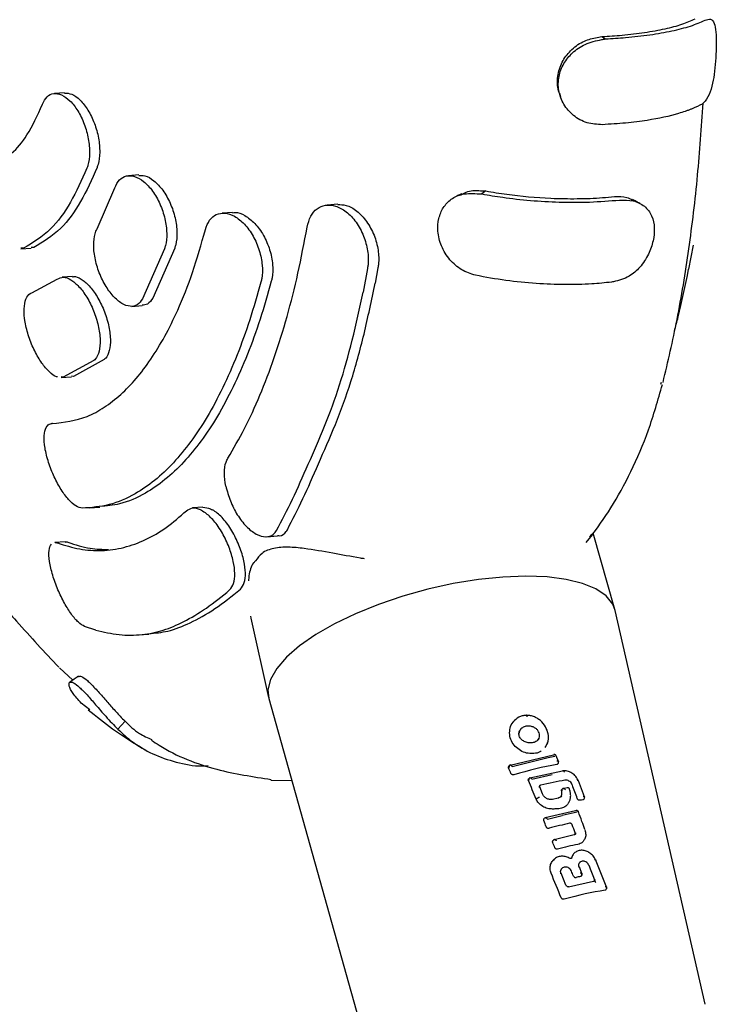
# Model space of a CAD drawing. Units: millimetres. Extents: x 4394 to 16803, y 10021 to 24074.
# Drawn here: x 11276 to 11340, y 20385 to 20476 of the extents above; entities that cross this region are included whole.
import ezdxf

# ---------------------------------------------------------------- set-up
doc = ezdxf.new("R2010")
doc.units = ezdxf.units.MM
doc.header["$LTSCALE"] = 100

msp = doc.modelspace()

# ---------------------------------------------------------------- linework, layer by layer
at = {"color": 7, "linetype": 'Continuous', "lineweight": 25}
for p, q in [((11329.465, 20474.265), (11329.803, 20474.045)), ((11279.867, 20469.074), (11278.935, 20469.008)), ((11286.704, 20461.495), (11285.76, 20461.428)), ((11282.866, 20456.528), (11284.5, 20460.302)), ((11318.74, 20460.018), (11318.387, 20459.738)), ((11305.075, 20458.785), (11304.11, 20458.716)), ((11295.359, 20458.035), (11294.404, 20457.967)), ((11277.026, 20454.796), (11276.766, 20454.789)), ((11337.874, 20454.999), (11337.464, 20452.788)), ((11276.088, 20454.73), (11275.828, 20454.723)), ((11275.831, 20454.669), (11276.769, 20454.735)), ((11289.085, 20454.68), (11287.065, 20450.067)), ((11290.034, 20454.748), (11288.014, 20450.134)), ((11280.596, 20452.118), (11279.654, 20452.051)), ((11307.826, 20452.861), (11307.412, 20450.685)), ((11308.793, 20452.93), (11308.527, 20451.502)), ((11276.841, 20450.609), (11279.19, 20451.876)), ((11286.086, 20449.367), (11287.034, 20449.434)), ((11282.572, 20444.38), (11279.725, 20442.834)), ((11283.521, 20444.448), (11280.674, 20442.902)), ((11279.725, 20442.834), (11279.546, 20442.847)), ((11279.548, 20442.802), (11280.497, 20442.869)), ((11280.674, 20442.902), (11280.495, 20442.915)), ((11334.914, 20442.187), (11334.962, 20442.377)), ((11278.737, 20438.558), (11278.676, 20438.554)), ((11282.173, 20430.759), (11283.132, 20430.827)), ((11292.637, 20430.825), (11291.677, 20430.756)), ((11330.666, 20421.4), (11328.667, 20428.433)), ((11279.915, 20427.644), (11278.952, 20427.576)), ((11298.536, 20428.103), (11299.52, 20428.173)), ((11328.022, 20427.57), (11328.583, 20428.28)), ((11328.514, 20428.33), (11328.331, 20428.063)), ((11338.98, 20384.977), (11330.695, 20421.284)), ((11297.028, 20420.787), (11297.051, 20420.587)), ((11297.051, 20420.585), (11298.69, 20413.278)), ((11282.754, 20419.477), (11281.717, 20419.818)), ((11286.69, 20419.05), (11287.643, 20419.118)), ((11279.401, 20416), (11280.639, 20414.876)), ((11298.719, 20413.162), (11308.764, 20377.302)), ((11282.19, 20412.135), (11281.394, 20412.758)), ((11285.448, 20411.076), (11284.791, 20410.329)), ((11324.226, 20408.655), (11324.284, 20408.736)), ((11320.997, 20407.021), (11324.992, 20407.975)), ((11321.164, 20406.908), (11324.488, 20407.721)), ((11324.488, 20407.721), (11325.13, 20407.846)), ((11325.451, 20407.372), (11325.248, 20407.881)), ((11320.915, 20406.976), (11320.883, 20406.941)), ((11320.915, 20406.976), (11320.93, 20406.99)), ((11320.953, 20407.007), (11320.917, 20406.978)), ((11321.028, 20407.04), (11320.968, 20407.018)), ((11325.403, 20407.148), (11325.425, 20407.181)), ((11322.738, 20405.8), (11322.711, 20405.77)), ((11322.738, 20405.8), (11322.757, 20405.818)), ((11322.819, 20405.845), (11325.823, 20406.492)), ((11323.007, 20405.733), (11324.868, 20406.156)), ((11298.903, 20405.638), (11300.835, 20405.608)), ((11323.972, 20404.379), (11323.73, 20405.012)), ((11325.791, 20404.809), (11325.775, 20404.79)), ((11326.292, 20404.94), (11325.935, 20404.876)), ((11327.853, 20404.095), (11327.308, 20405.587)), ((11323.392, 20403.879), (11323.424, 20403.917)), ((11325.427, 20403.979), (11324.894, 20403.867)), ((11325.681, 20404.127), (11325.701, 20404.15)), ((11325.759, 20404.581), (11325.744, 20404.647)), ((11327.794, 20403.872), (11327.822, 20403.912)), ((11327.831, 20403.928), (11327.822, 20403.913)), ((11324.154, 20402.114), (11324.129, 20402.086)), ((11324.163, 20402.122), (11324.156, 20402.116)), ((11327.036, 20402.814), (11324.231, 20402.158)), ((11324.429, 20402.048), (11325.783, 20402.386)), ((11327.192, 20402.687), (11325.783, 20402.386)), ((11326.915, 20400.584), (11325.051, 20400.14)), ((11326.987, 20400.623), (11326.954, 20400.607)), ((11324.974, 20400.096), (11324.95, 20400.069)), ((11327.788, 20400.059), (11327.835, 20400.126)), ((11324.994, 20398.281), (11324.906, 20398.18)), ((11326.639, 20398.41), (11326.646, 20398.426)), ((11327.624, 20397.027), (11327.383, 20397.629)), ((11328.915, 20398.207), (11329.88, 20395.729)), ((11326.148, 20395.939), (11325.696, 20397.038)), ((11327.578, 20396.806), (11327.599, 20396.836)), ((11328.702, 20396.292), (11326.391, 20395.775)), ((11328.769, 20396.325), (11328.745, 20396.315)), ((11329.84, 20395.53), (11329.868, 20395.57)), ((11329.877, 20395.586), (11329.868, 20395.571))]:
    msp.add_line(p, q, dxfattribs=at)
at = {"color": 7, "linetype": 'Continuous', "lineweight": 25, "flags": 128}
for points in [[(11320.308, 20424.383), (11318.058, 20424.152), (11315.735, 20423.774), (11313.391, 20423.257), (11311.074, 20422.613), (11308.835, 20421.855), (11306.72, 20421), (11304.775, 20420.065), (11303.042, 20419.071), (11301.557, 20418.039), (11300.352, 20416.99), (11299.452, 20415.948), (11298.878, 20414.934), (11298.64, 20413.969), (11298.719, 20413.162)], [(11330.695, 20421.284), (11330.462, 20421.893), (11329.85, 20422.645), (11328.916, 20423.284), (11327.678, 20423.794), (11326.164, 20424.166), (11324.405, 20424.39), (11322.439, 20424.463), (11320.308, 20424.383)], [(11322.559, 20411.493), (11322.55, 20411.535), (11322.537, 20411.572), (11322.523, 20411.602), (11322.508, 20411.624), (11322.491, 20411.637), (11322.475, 20411.641), (11322.459, 20411.635), (11322.444, 20411.62)], [(11324.999, 20407.982), (11325.034, 20407.985), (11325.065, 20407.983)], [(11326.011, 20406.371), (11325.993, 20406.413), (11325.971, 20406.45), (11325.947, 20406.479), (11325.922, 20406.5), (11325.895, 20406.512), (11325.869, 20406.515), (11325.845, 20406.508), (11325.823, 20406.492)], [(11325.796, 20404.814), (11325.818, 20404.832), (11325.832, 20404.841)], [(11327.308, 20405.587), (11327.306, 20405.592), (11327.295, 20405.601), (11327.278, 20405.607), (11327.255, 20405.61), (11327.226, 20405.61), (11327.192, 20405.606)], [(11327.847, 20403.967), (11327.839, 20403.942), (11327.838, 20403.941)], [(11324.156, 20402.116), (11324.172, 20402.131), (11324.177, 20402.134)], [(11324.18, 20402.138), (11324.18, 20402.138), (11324.186, 20402.143)], [(11327.051, 20402.826), (11327.087, 20402.831), (11327.113, 20402.829)], [(11324.974, 20400.096), (11324.991, 20400.111), (11324.993, 20400.113)], [(11324.998, 20400.118), (11324.998, 20400.118), (11325.001, 20400.12)], [(11328.915, 20398.207), (11328.926, 20398.223), (11328.93, 20398.237), (11328.927, 20398.249), (11328.917, 20398.257), (11328.899, 20398.262), (11328.876, 20398.264), (11328.847, 20398.263), (11328.813, 20398.258)], [(11328.902, 20396.173), (11328.883, 20396.215), (11328.86, 20396.251), (11328.834, 20396.281), (11328.807, 20396.302), (11328.779, 20396.314), (11328.751, 20396.316), (11328.725, 20396.309), (11328.702, 20396.292)], [(11329.895, 20395.63), (11329.887, 20395.603), (11329.885, 20395.6)]]:
    msp.add_lwpolyline(points, dxfattribs=at)
at = {"color": 7, "linetype": 'Continuous', "lineweight": 25}
for centre, radius, start, end in [((11321.064, 20406.867), 0.177, 107.92278, 199.64462), ((11325.304, 20407.268), 0.149, 280.99959, 330.94544), ((11322.873, 20405.694), 0.168, 105.14787, 202.29376), ((11325.911, 20404.707), 0.157, 139.54408, 195.65838)]:
    msp.add_arc(centre, radius, start, end, dxfattribs=at)
for centre, major_axis, ratio, start_param, end_param in [((11319.737, 20389.07), (-37.356, 91.367), 0.079332, 4.86897, 4.874714), ((11319.218, 20399.653), (15.015, 6.026), 0.335374, 1.023104, 1.297151), ((11317.771, 20396.706), (-37.811, 92.479), 0.079332, 4.757571, 4.776164), ((11319.599, 20398.151), (14.98, 6.012), 0.335374, 0.995803, 1.154052), ((11308.893, 20429.455), (-44.746, 116.688), 0.065572, 4.466875, 4.477863), ((11320.152, 20395.74), (15.603, 3.371), 0.411889, 1.144242, 1.173111), ((11320.099, 20396.184), (14.934, 5.993), 0.335374, 0.907797, 0.929513), ((11316.518, 20399.834), (-42.973, 112.338), 0.065065, 4.700762, 4.706019), ((11320.588, 20394.292), (14.792, 6.342), 0.322797, 1.027494, 1.162582), ((11311.639, 20418.737), (-44.246, 115.665), 0.065065, 4.531621, 4.538065), ((11317.89, 20396.184), (-37.955, 93.086), 0.078727, 4.71483, 4.72014), ((11321.091, 20392.31), (14.745, 6.322), 0.322797, 1.006923, 1.141257), ((11313.833, 20412.005), (-38.722, 94.707), 0.079332, 4.515413, 4.529008), ((11319.965, 20388.183), (-37.303, 91.237), 0.079332, 4.75223, 4.777247), ((11316.909, 20400.054), (-38.01, 92.966), 0.079332, 4.644881, 4.649633), ((11321.81, 20389.476), (14.683, 6.279), 0.323306, 1.040255, 1.070155), ((11322.217, 20387.873), (14.645, 6.263), 0.323306, 0.898299, 1.177116)]:
    msp.add_ellipse(centre, major_axis=major_axis, ratio=ratio, start_param=start_param, end_param=end_param, dxfattribs=at)
for points, knots in [([(11329.465, 20474.265), (11330.092, 20474.305), (11331.481, 20474.394), (11333.465, 20474.631), (11335.33, 20474.97), (11336.932, 20475.391), (11337.686, 20475.726), (11338.068, 20475.895)], [0, 0, 0, 0, 0.167285, 0.370905, 0.580429, 0.787123, 1, 1, 1, 1]), ([(11329.803, 20474.045), (11330.424, 20474.085), (11331.86, 20474.175), (11333.946, 20474.416), (11335.972, 20474.774), (11337.733, 20475.227), (11338.563, 20475.592), (11338.985, 20475.778)], [0, 0, 0, 0, 0.155137, 0.358766, 0.568299, 0.780781, 1, 1, 1, 1]), ([(11338.985, 20475.778), (11339.167, 20475.838), (11339.531, 20475.958), (11339.853, 20475.555), (11340.006, 20474.746), (11340.031, 20473.611), (11339.984, 20472.332), (11339.873, 20471.059), (11339.69, 20469.88), (11339.376, 20468.776), (11339.005, 20468.312), (11338.747, 20468.077), (11338.707, 20468.04)], [0, 0, 0, 0, 0.113705, 0.227523, 0.339057, 0.443464, 0.546379, 0.642606, 0.735802, 0.844535, 0.975554, 1, 1, 1, 1]), ([(11325.65, 20468.83), (11325.583, 20468.973), (11325.327, 20469.522), (11325.334, 20470.621), (11325.719, 20471.913), (11326.54, 20473.023), (11327.627, 20473.836), (11328.678, 20474.121), (11329.266, 20474.229), (11329.465, 20474.265)], [0, 0, 0, 0, 0.061985, 0.238928, 0.414348, 0.583198, 0.760981, 0.919104, 1, 1, 1, 1]), ([(11329.498, 20466.134), (11329.022, 20466.158), (11328.072, 20466.206), (11326.811, 20466.913), (11325.892, 20467.968), (11325.415, 20469.247), (11325.422, 20470.58), (11325.891, 20471.798), (11326.733, 20472.832), (11327.943, 20473.673), (11329.054, 20473.912), (11329.683, 20474.024), (11329.803, 20474.045)], [0, 0, 0, 0, 0.1143264, 0.2279311, 0.3350264, 0.4414829, 0.5437319, 0.642363, 0.7396428, 0.8467951, 0.9707527, 1, 1, 1, 1]), ([(11277.815, 20468.014), (11277.949, 20468.272), (11278.216, 20468.786), (11278.858, 20469.07), (11279.596, 20468.945), (11280.378, 20468.386), (11281.114, 20467.444), (11281.713, 20466.212), (11282.095, 20464.838), (11282.212, 20463.503), (11282.098, 20462.608), (11281.956, 20462.209), (11281.923, 20462.114)], [0, 0, 0, 0, 0.103897, 0.207764, 0.312571, 0.419777, 0.529505, 0.640723, 0.75165, 0.860663, 0.967118, 1, 1, 1, 1]), ([(11279.867, 20469.057), (11280.085, 20469.044), (11280.547, 20469.017), (11281.313, 20468.446), (11282.048, 20467.513), (11282.649, 20466.279), (11283.033, 20464.905), (11283.15, 20463.569), (11283.036, 20462.675), (11282.895, 20462.275), (11282.861, 20462.181)], [0, 0, 0, 0, 0.121818, 0.258758, 0.39895, 0.541059, 0.682788, 0.822045, 0.958008, 1, 1, 1, 1]), ([(11325.602, 20468.811), (11325.611, 20468.787), (11325.628, 20468.74), (11325.644, 20468.693), (11325.653, 20468.669)], [0, 0, 0, 0, 0.499982, 1, 1, 1, 1]), ([(11273.439, 20462.476), (11273.961, 20462.773), (11275.02, 20463.375), (11276.534, 20465.178), (11277.363, 20467.013), (11277.815, 20468.014)], [0, 0, 0, 0, 0.3062377, 0.6213562, 1, 1, 1, 1]), ([(11338.707, 20468.04), (11338.425, 20467.892), (11338.073, 20467.708), (11337.552, 20467.503), (11337.325, 20467.42), (11336.995, 20467.306), (11335.943, 20466.974), (11334.148, 20466.579), (11331.686, 20466.268), (11330.227, 20466.179), (11329.498, 20466.134)], [0, 0, 0, 0, 0.154141, 0.192602, 0.231064, 0.250293, 0.327246, 0.637464, 0.818731, 1, 1, 1, 1]), ([(11335.104, 20442.345), (11335.554, 20444.256), (11336.478, 20448.187), (11337.527, 20454.616), (11338.338, 20461.293), (11338.65, 20465.892), (11338.802, 20468.128)], [0, 0, 0, 0, 0.243424, 0.500555, 0.757187, 1, 1, 1, 1]), ([(11281.923, 20462.114), (11281.436, 20461.02), (11280.449, 20458.8), (11278.495, 20456.179), (11276.937, 20455.241), (11276.088, 20454.73)], [0, 0, 0, 0, 0.306443, 0.621772, 1, 1, 1, 1]), ([(11282.861, 20462.181), (11282.375, 20461.087), (11281.387, 20458.867), (11279.433, 20456.246), (11277.876, 20455.308), (11277.026, 20454.796)], [0, 0, 0, 0, 0.306445, 0.621777, 1, 1, 1, 1]), ([(11284.5, 20460.302), (11284.63, 20460.573), (11284.891, 20461.117), (11285.552, 20461.467), (11286.332, 20461.419), (11287.182, 20460.938), (11288.006, 20460.055), (11288.699, 20458.849), (11289.164, 20457.472), (11289.338, 20456.114), (11289.25, 20455.194), (11289.116, 20454.777), (11289.085, 20454.68)], [0, 0, 0, 0, 0.102269, 0.204484, 0.308242, 0.415693, 0.52688, 0.640133, 0.752719, 0.862254, 0.967957, 1, 1, 1, 1]), ([(11286.705, 20461.454), (11286.892, 20461.461), (11287.339, 20461.476), (11288.128, 20460.997), (11288.951, 20460.125), (11289.647, 20458.916), (11290.112, 20457.54), (11290.287, 20456.182), (11290.2, 20455.261), (11290.065, 20454.845), (11290.034, 20454.748)], [0, 0, 0, 0, 0.100195, 0.239954, 0.384605, 0.531956, 0.678424, 0.820892, 0.958343, 1, 1, 1, 1]), ([(11317.794, 20452.233), (11317.356, 20452.375), (11316.475, 20452.662), (11315.374, 20453.635), (11314.6, 20454.886), (11314.266, 20456.254), (11314.358, 20457.492), (11314.783, 20458.524), (11315.529, 20459.314), (11316.658, 20459.827), (11317.69, 20459.78), (11318.303, 20459.743), (11318.387, 20459.738)], [0, 0, 0, 0, 0.110387, 0.221945, 0.337695, 0.446212, 0.543371, 0.639515, 0.740611, 0.847395, 0.979164, 1, 1, 1, 1]), ([(11316.519, 20459.766), (11316.423, 20459.718), (11316.231, 20459.621), (11316.037, 20459.524), (11315.94, 20459.476)], [0, 0, 0, 0, 0.49995, 1, 1, 1, 1]), ([(11316.544, 20459.708), (11316.715, 20459.808), (11317.254, 20460.12), (11318.071, 20460.051), (11318.643, 20460.023), (11318.74, 20460.018)], [0, 0, 0, 0, 0.278594, 0.877417, 1, 1, 1, 1]), ([(11318.387, 20459.738), (11319.021, 20459.631), (11320.475, 20459.384), (11322.886, 20459.123), (11325.597, 20458.967), (11328.403, 20458.959), (11330.178, 20459.105), (11331.081, 20459.179)], [0, 0, 0, 0, 0.153256, 0.351165, 0.554814, 0.773492, 1, 1, 1, 1]), ([(11318.74, 20460.018), (11319.382, 20459.911), (11321.317, 20459.586), (11324.218, 20459.336), (11327.193, 20459.285), (11329.157, 20459.36), (11330.258, 20459.464), (11330.622, 20459.499)], [0, 0, 0, 0, 0.165516, 0.499027, 0.699901, 0.900775, 1, 1, 1, 1]), ([(11330.622, 20459.499), (11331.022, 20459.513), (11331.647, 20459.534), (11332.11, 20459.269), (11332.277, 20459.174)], [0, 0, 0, 0, 0.639582, 1, 1, 1, 1]), ([(11302.251, 20456.684), (11302.345, 20457.036), (11302.532, 20457.739), (11303.151, 20458.433), (11303.95, 20458.772), (11304.896, 20458.689), (11305.89, 20458.152), (11306.805, 20457.185), (11307.502, 20455.906), (11307.882, 20454.512), (11307.921, 20453.481), (11307.843, 20452.974), (11307.826, 20452.861)], [0, 0, 0, 0, 0.099737, 0.199387, 0.301509, 0.40942, 0.523101, 0.639861, 0.755277, 0.86563, 0.96995, 1, 1, 1, 1]), ([(11305.076, 20458.754), (11305.331, 20458.755), (11305.91, 20458.757), (11306.858, 20458.212), (11307.771, 20457.257), (11308.47, 20455.975), (11308.849, 20454.582), (11308.888, 20453.55), (11308.81, 20453.043), (11308.793, 20452.93)], [0, 0, 0, 0, 0.131418, 0.298628, 0.470358, 0.640107, 0.802371, 0.955722, 1, 1, 1, 1]), ([(11331.081, 20459.179), (11331.517, 20459.181), (11332.393, 20459.184), (11333.433, 20458.665), (11334.11, 20457.793), (11334.362, 20456.649), (11334.228, 20455.401), (11333.793, 20454.124), (11333.034, 20452.957), (11331.912, 20452.008), (11330.97, 20451.737), (11330.41, 20451.612), (11330.351, 20451.599)], [0, 0, 0, 0, 0.1145868, 0.2297814, 0.3437093, 0.4485605, 0.5451244, 0.6453816, 0.7549762, 0.8564178, 0.9849616, 1, 1, 1, 1]), ([(11332.952, 20458.874), (11332.842, 20458.932), (11332.624, 20459.049), (11332.408, 20459.165), (11332.299, 20459.223)], [0, 0, 0, 0, 0.500065, 1, 1, 1, 1]), ([(11292.862, 20456.449), (11292.976, 20456.76), (11293.205, 20457.383), (11293.855, 20457.899), (11294.656, 20458.035), (11295.565, 20457.737), (11296.485, 20457.007), (11297.296, 20455.898), (11297.879, 20454.551), (11298.153, 20453.162), (11298.124, 20452.18), (11298.015, 20451.717), (11297.99, 20451.611)], [0, 0, 0, 0, 0.100819, 0.201566, 0.304386, 0.412062, 0.5246, 0.639772, 0.753924, 0.863926, 0.968879, 1, 1, 1, 1]), ([(11295.363, 20457.991), (11295.445, 20458.009), (11295.797, 20458.088), (11296.526, 20457.785), (11297.441, 20457.081), (11298.255, 20455.965), (11298.838, 20454.619), (11299.112, 20453.23), (11299.083, 20452.248), (11298.974, 20451.785), (11298.949, 20451.68)], [0, 0, 0, 0, 0.044541, 0.192441, 0.34705, 0.505283, 0.662095, 0.813174, 0.957287, 1, 1, 1, 1]), ([(11294.942, 20435.354), (11295.46, 20436.242), (11296.495, 20438.017), (11297.925, 20441.14), (11299.244, 20444.594), (11300.416, 20448.371), (11301.44, 20452.388), (11301.98, 20455.248), (11302.251, 20456.684)], [0, 0, 0, 0, 0.164479, 0.328958, 0.498214, 0.66747, 0.833147, 1, 1, 1, 1]), ([(11278.724, 20438.555), (11279.807, 20438.675), (11281.449, 20438.857), (11283.533, 20440.004), (11285.544, 20441.553), (11287.423, 20443.761), (11289.127, 20446.554), (11290.433, 20449.201), (11291.725, 20452.436), (11292.481, 20455.106), (11292.862, 20456.449)], [0, 0, 0, 0, 0.18568, 0.281299, 0.376919, 0.562599, 0.658218, 0.753837, 0.87617, 1, 1, 1, 1]), ([(11287.065, 20450.067), (11286.912, 20449.855), (11286.605, 20449.431), (11285.915, 20449.303), (11285.14, 20449.577), (11284.331, 20450.268), (11283.576, 20451.317), (11282.97, 20452.618), (11282.597, 20454.01), (11282.514, 20455.302), (11282.666, 20456.113), (11282.829, 20456.452), (11282.866, 20456.528)], [0, 0, 0, 0, 0.1028701, 0.2056911, 0.3099125, 0.4173301, 0.5280987, 0.6409952, 0.7536473, 0.8635364, 0.9694115, 1, 1, 1, 1]), ([(11280.6, 20452.086), (11280.635, 20452.099), (11280.858, 20452.179), (11281.403, 20451.919), (11282.152, 20451.303), (11282.891, 20450.297), (11283.52, 20449.036), (11283.956, 20447.652), (11284.135, 20446.328), (11284.039, 20445.246), (11283.777, 20444.675), (11283.568, 20444.49), (11283.521, 20444.448)], [0, 0, 0, 0, 0.020694, 0.132621, 0.246505, 0.364464, 0.486173, 0.609642, 0.732038, 0.851084, 0.966148, 1, 1, 1, 1]), ([(11330.351, 20451.599), (11329.747, 20451.538), (11328.366, 20451.4), (11326.025, 20451.354), (11323.355, 20451.454), (11320.548, 20451.721), (11318.723, 20452.06), (11317.794, 20452.233)], [0, 0, 0, 0, 0.154623, 0.353379, 0.5579, 0.775165, 1, 1, 1, 1]), ([(11336.16, 20447.088), (11336.275, 20447.517), (11336.757, 20449.32), (11337.158, 20451.289), (11337.464, 20452.788)], [0, 0, 0, 0, 0.238327, 1, 1, 1, 1]), ([(11279.19, 20451.876), (11279.372, 20451.964), (11279.736, 20452.14), (11280.455, 20451.87), (11281.21, 20451.23), (11281.947, 20450.23), (11282.574, 20448.968), (11283.009, 20447.584), (11283.188, 20446.261), (11283.091, 20445.178), (11282.828, 20444.608), (11282.62, 20444.422), (11282.572, 20444.38)], [0, 0, 0, 0, 0.102661, 0.205259, 0.309639, 0.417725, 0.529223, 0.642323, 0.754446, 0.86352, 0.968968, 1, 1, 1, 1]), ([(11297.99, 20451.611), (11297.654, 20450.428), (11296.983, 20448.061), (11295.795, 20444.808), (11294.479, 20441.807), (11293.044, 20439.133), (11291.519, 20436.822), (11289.903, 20434.857), (11288.188, 20433.242), (11286.217, 20431.895), (11283.991, 20430.926), (11282.33, 20430.799), (11281.495, 20430.736)], [0, 0, 0, 0, 0.092897, 0.185794, 0.2813898, 0.3769856, 0.4698826, 0.5627795, 0.6583753, 0.7539711, 0.8762383, 1, 1, 1, 1]), ([(11298.949, 20451.68), (11298.613, 20450.496), (11297.942, 20448.129), (11296.753, 20444.876), (11295.437, 20441.875), (11294.001, 20439.202), (11292.476, 20436.89), (11290.86, 20434.925), (11289.145, 20433.309), (11287.174, 20431.968), (11285.169, 20431.067), (11283.736, 20430.946), (11283.127, 20430.894)], [0, 0, 0, 0, 0.096108, 0.192217, 0.291117, 0.390018, 0.486126, 0.582234, 0.681135, 0.780035, 0.906529, 1, 1, 1, 1]), ([(11300.43, 20428.751), (11300.91, 20429.683), (11301.872, 20431.548), (11303.281, 20434.813), (11304.888, 20438.425), (11306.358, 20442.433), (11307.543, 20446.767), (11308.198, 20449.92), (11308.527, 20451.502)], [0, 0, 0, 0, 0.161618, 0.323165, 0.489146, 0.655131, 0.826966, 1, 1, 1, 1]), ([(11279.197, 20442.872), (11279.176, 20442.873), (11278.959, 20442.882), (11278.45, 20443.297), (11277.747, 20444.095), (11277.079, 20445.237), (11276.534, 20446.561), (11276.185, 20447.932), (11276.087, 20449.163), (11276.257, 20450.086), (11276.564, 20450.498), (11276.79, 20450.589), (11276.841, 20450.609)], [0, 0, 0, 0, 0.012144, 0.125361, 0.240257, 0.358895, 0.48136, 0.606053, 0.730049, 0.850496, 0.966333, 1, 1, 1, 1]), ([(11299.439, 20428.68), (11299.927, 20429.615), (11300.908, 20431.492), (11302.327, 20434.731), (11303.901, 20438.263), (11305.301, 20442.096), (11306.455, 20446.217), (11307.093, 20449.192), (11307.412, 20450.685)], [0, 0, 0, 0, 0.16648, 0.333995, 0.497982, 0.662943, 0.83094, 1, 1, 1, 1]), ([(11288.014, 20450.134), (11287.863, 20449.911), (11287.602, 20449.526), (11287.2, 20449.49), (11287.03, 20449.476)], [0, 0, 0, 0, 0.576655, 1, 1, 1, 1]), ([(11328.379, 20428.029), (11329.025, 20428.904), (11330.325, 20430.667), (11332.17, 20434.058), (11333.825, 20437.853), (11334.642, 20440.732), (11335.047, 20442.158)], [0, 0, 0, 0, 0.24903, 0.501252, 0.752909, 1, 1, 1, 1]), ([(11281.495, 20430.736), (11281.304, 20430.777), (11280.923, 20430.859), (11280.233, 20431.49), (11279.538, 20432.424), (11278.886, 20433.626), (11278.353, 20434.976), (11278.016, 20436.319), (11277.934, 20437.468), (11278.122, 20438.255), (11278.442, 20438.535), (11278.673, 20438.552), (11278.724, 20438.555)], [0, 0, 0, 0, 0.1014049, 0.2027448, 0.3059309, 0.4134307, 0.5255263, 0.6405384, 0.7550421, 0.8654493, 0.9702701, 1, 1, 1, 1]), ([(11294.748, 20432.776), (11294.684, 20433.188), (11294.556, 20434.011), (11294.69, 20434.869), (11294.88, 20435.236), (11294.942, 20435.354)], [0, 0, 0, 0, 0.403214, 0.807091, 1, 1, 1, 1]), ([(11294.748, 20432.776), (11294.87, 20432.319), (11295.116, 20431.405), (11295.79, 20430.092), (11296.619, 20429.005), (11297.553, 20428.279), (11298.448, 20428.023), (11299.095, 20428.207), (11299.344, 20428.549), (11299.439, 20428.68)], [0, 0, 0, 0, 0.15145, 0.302762, 0.457192, 0.612501, 0.765327, 0.910229, 1, 1, 1, 1]), ([(11279.214, 20427.528), (11279.897, 20427.315), (11281.262, 20426.889), (11283.31, 20426.77), (11285.345, 20427.047), (11287.339, 20427.772), (11289.275, 20428.885), (11290.499, 20429.966), (11291.113, 20430.508)], [0, 0, 0, 0, 0.164484, 0.328967, 0.498229, 0.66749, 0.833158, 1, 1, 1, 1]), ([(11291.113, 20430.508), (11291.289, 20430.619), (11291.641, 20430.839), (11292.274, 20430.695), (11292.679, 20430.439), (11292.827, 20430.345)], [0, 0, 0, 0, 0.38765, 0.775007, 1, 1, 1, 1]), ([(11292.637, 20430.824), (11292.866, 20430.805), (11293.152, 20430.782), (11293.468, 20430.611), (11293.532, 20430.577)], [0, 0, 0, 0, 0.7993892, 1, 1, 1, 1]), ([(11295.099, 20423.188), (11295.24, 20423.371), (11295.522, 20423.736), (11295.617, 20424.689), (11295.469, 20425.841), (11295.073, 20427.154), (11294.454, 20428.476), (11293.674, 20429.631), (11293.102, 20430.113), (11292.827, 20430.345)], [0, 0, 0, 0, 0.132855, 0.265588, 0.402085, 0.547993, 0.700834, 0.856086, 1, 1, 1, 1]), ([(11296.09, 20423.258), (11296.231, 20423.439), (11296.513, 20423.801), (11296.6, 20424.742), (11296.446, 20425.885), (11296.045, 20427.193), (11295.423, 20428.527), (11294.628, 20429.689), (11293.961, 20430.318), (11293.6, 20430.535), (11293.532, 20430.577)], [0, 0, 0, 0, 0.125978, 0.251815, 0.381838, 0.521789, 0.668623, 0.81745, 0.965142, 1, 1, 1, 1]), ([(11299.518, 20428.217), (11299.585, 20428.208), (11299.919, 20428.163), (11300.215, 20428.417), (11300.392, 20428.692), (11300.43, 20428.751)], [0, 0, 0, 0, 0.16336, 0.819894, 1, 1, 1, 1]), ([(11278.956, 20427.532), (11278.99, 20427.55), (11279.061, 20427.587), (11279.162, 20427.548), (11279.214, 20427.528)], [0, 0, 0, 0, 0.484329, 1, 1, 1, 1]), ([(11279.92, 20427.601), (11279.954, 20427.619), (11280.024, 20427.656), (11280.125, 20427.617), (11280.177, 20427.597)], [0, 0, 0, 0, 0.485887, 1, 1, 1, 1]), ([(11280.177, 20427.597), (11280.861, 20427.375), (11282.121, 20426.967), (11283.363, 20426.939), (11283.931, 20426.925)], [0, 0, 0, 0, 0.542235, 1, 1, 1, 1]), ([(11281.717, 20419.818), (11281.529, 20419.923), (11281.153, 20420.134), (11280.49, 20420.922), (11279.831, 20421.968), (11279.222, 20423.23), (11278.73, 20424.584), (11278.435, 20425.859), (11278.374, 20426.909), (11278.556, 20427.259), (11278.646, 20427.43)], [0, 0, 0, 0, 0.11562, 0.231153, 0.349145, 0.472946, 0.603064, 0.73744, 0.871465, 1, 1, 1, 1]), ([(11301.994, 20427.021), (11301.49, 20427.075), (11300.488, 20427.183), (11299.172, 20427.079), (11298.108, 20426.711), (11297.674, 20426.136), (11297.489, 20425.89)], [0, 0, 0, 0, 0.271388, 0.539466, 0.803066, 1, 1, 1, 1]), ([(11307.535, 20426.067), (11307.414, 20426.086), (11306.377, 20426.252), (11304.458, 20426.631), (11302.855, 20426.885), (11301.994, 20427.021)], [0, 0, 0, 0, 0.057858, 0.494139, 1, 1, 1, 1]), ([(11297.489, 20425.89), (11297.426, 20425.824), (11297.11, 20425.492), (11296.905, 20424.82), (11296.853, 20424.202), (11296.84, 20424.048)], [0, 0, 0, 0, 0.156164, 0.7899003, 1, 1, 1, 1]), ([(11272.518, 20423.707), (11273.484, 20422.56), (11275.727, 20419.9), (11278.03, 20417.455), (11279.339, 20416.064)], [0, 0, 0, 0, 0.4312121, 1, 1, 1, 1]), ([(11282.754, 20419.477), (11283.47, 20419.313), (11284.908, 20418.984), (11287.024, 20419.015), (11288.999, 20419.414), (11290.833, 20420.224), (11292.955, 20421.441), (11294.383, 20422.604), (11295.099, 20423.188)], [0, 0, 0, 0, 0.166579, 0.334183, 0.498061, 0.662926, 0.830858, 1, 1, 1, 1]), ([(11287.64, 20419.154), (11288.23, 20419.211), (11289.547, 20419.34), (11291.429, 20420.109), (11293.731, 20421.361), (11295.304, 20422.626), (11296.09, 20423.258)], [0, 0, 0, 0, 0.209714, 0.468003, 0.73393, 1, 1, 1, 1]), ([(11281.14, 20415.222), (11281.006, 20415.13), (11280.739, 20414.944), (11280.471, 20414.76), (11280.337, 20414.667)], [0, 0, 0, 0, 0.499975, 1, 1, 1, 1]), ([(11281.15, 20415.199), (11281.227, 20415.222), (11281.39, 20415.27), (11281.946, 20414.875), (11282.654, 20414.171), (11283.436, 20413.286), (11284.243, 20412.363), (11284.892, 20411.629), (11285.294, 20411.229), (11285.448, 20411.076)], [0, 0, 0, 0, 0.148238, 0.311618, 0.472498, 0.633327, 0.773481, 0.913686, 1, 1, 1, 1]), ([(11281.394, 20412.758), (11281.12, 20413.062), (11280.571, 20413.67), (11280.238, 20414.365), (11280.28, 20414.734), (11280.644, 20414.692), (11281.222, 20414.253), (11281.929, 20413.521), (11282.751, 20412.581), (11283.741, 20411.419), (11284.417, 20410.717), (11284.791, 20410.329)], [0, 0, 0, 0, 0.11878, 0.237757, 0.350215, 0.459489, 0.5587, 0.655981, 0.755439, 0.864854, 1, 1, 1, 1]), ([(11282.049, 20412.142), (11282.795, 20411.536), (11284.504, 20410.148), (11286.249, 20409.078), (11287.232, 20408.475)], [0, 0, 0, 0, 0.436627, 1, 1, 1, 1]), ([(11322.444, 20411.62), (11322.328, 20411.607), (11322.096, 20411.581), (11321.669, 20411.414), (11321.438, 20411.173), (11321.284, 20411.013)], [0, 0, 0, 0, 0.252795, 0.50299, 1, 1, 1, 1]), ([(11324.254, 20408.695), (11324.354, 20408.878), (11324.554, 20409.244), (11324.535, 20409.923), (11324.284, 20410.588), (11323.885, 20411.068), (11323.485, 20411.357), (11323.152, 20411.517), (11322.798, 20411.614), (11322.562, 20411.618), (11322.444, 20411.62)], [0, 0, 0, 0, 0.166044, 0.331431, 0.496838, 0.662948, 0.746996, 0.830963, 0.915551, 1, 1, 1, 1]), ([(11284.791, 20410.329), (11285.216, 20409.942), (11286.188, 20409.057), (11287.987, 20408.002), (11290.171, 20407.251), (11291.92, 20406.903), (11292.931, 20406.965), (11293.11, 20406.975)], [0, 0, 0, 0, 0.189523, 0.433407, 0.684366, 0.944167, 1, 1, 1, 1]), ([(11285.448, 20411.076), (11285.866, 20410.668), (11286.594, 20409.96), (11287.528, 20409.558), (11287.925, 20409.387)], [0, 0, 0, 0, 0.575401, 1, 1, 1, 1]), ([(11323.101, 20408.088), (11322.905, 20408.094), (11322.512, 20408.107), (11321.933, 20408.349), (11321.44, 20408.736), (11321.084, 20409.253), (11320.913, 20409.852), (11320.973, 20410.45), (11321.133, 20410.88), (11321.314, 20411.035), (11321.343, 20411.06)], [0, 0, 0, 0, 0.1329937, 0.2659028, 0.4013201, 0.5408623, 0.6830165, 0.8267708, 0.9719109, 1, 1, 1, 1]), ([(11321.815, 20409.79), (11321.809, 20409.844), (11321.797, 20409.952), (11321.831, 20410.112), (11321.898, 20410.261), (11321.969, 20410.344), (11322.006, 20410.386)], [0, 0, 0, 0, 0.245411, 0.492464, 0.74291, 1, 1, 1, 1]), ([(11323.702, 20409.883), (11323.678, 20409.961), (11323.632, 20410.117), (11323.466, 20410.326), (11323.241, 20410.497), (11322.952, 20410.614), (11322.616, 20410.65), (11322.27, 20410.578), (11322, 20410.4), (11321.833, 20410.173), (11321.815, 20410.012), (11321.806, 20409.939)], [0, 0, 0, 0, 0.093493, 0.186799, 0.286097, 0.398788, 0.525677, 0.664725, 0.805733, 0.912839, 1, 1, 1, 1]), ([(11323.644, 20409.456), (11323.614, 20409.414), (11323.523, 20409.286), (11323.284, 20409.138), (11322.938, 20409.062), (11322.565, 20409.093), (11322.269, 20409.21), (11322.07, 20409.354), (11321.948, 20409.483), (11321.857, 20409.63), (11321.829, 20409.737), (11321.815, 20409.79)], [0, 0, 0, 0, 0.075933, 0.230746, 0.389089, 0.547868, 0.703501, 0.779624, 0.854228, 0.927481, 1, 1, 1, 1]), ([(11323.54, 20409.328), (11323.588, 20409.389), (11323.688, 20409.515), (11323.724, 20409.721), (11323.707, 20409.847), (11323.702, 20409.883)], [0, 0, 0, 0, 0.39525, 0.825034, 1, 1, 1, 1]), ([(11287.89, 20409.325), (11288.121, 20409.17), (11289.982, 20407.922), (11293.667, 20406.498), (11297.256, 20405.958), (11298.946, 20405.704)], [0, 0, 0, 0, 0.069673, 0.56187, 1, 1, 1, 1]), ([(11324.47, 20409.195), (11324.47, 20409.193), (11324.468, 20409.125), (11324.43, 20409.07), (11324.393, 20409.017)], [0, 0, 0, 0, 0.0372901, 1, 1, 1, 1]), ([(11323.846, 20408.336), (11323.808, 20408.306), (11323.634, 20408.165), (11323.354, 20408.108), (11323.132, 20408.09), (11323.101, 20408.088)], [0, 0, 0, 0, 0.193625, 0.88798, 1, 1, 1, 1]), ([(11325.251, 20407.873), (11325.242, 20407.891), (11325.222, 20407.93), (11325.17, 20407.974), (11325.104, 20408.001), (11325.057, 20407.998), (11325.034, 20407.997)], [0, 0, 0, 0, 0.229964, 0.482748, 0.744935, 1, 1, 1, 1]), ([(11320.852, 20406.76), (11320.849, 20406.769), (11320.839, 20406.798), (11320.837, 20406.848), (11320.852, 20406.902), (11320.875, 20406.928), (11320.885, 20406.939)], [0, 0, 0, 0, 0.147104, 0.4611273, 0.7749685, 1, 1, 1, 1]), ([(11321.009, 20407.036), (11321.019, 20407.038), (11321.038, 20407.042), (11321.08, 20407.012), (11321.123, 20406.967), (11321.15, 20406.927), (11321.164, 20406.908)], [0, 0, 0, 0, 0.287299, 0.541933, 0.775216, 1, 1, 1, 1]), ([(11325.296, 20407.432), (11325.322, 20407.431), (11325.377, 20407.429), (11325.431, 20407.407), (11325.456, 20407.375), (11325.443, 20407.35), (11325.436, 20407.337)], [0, 0, 0, 0, 0.241607, 0.500547, 0.741193, 1, 1, 1, 1]), ([(11325.401, 20407.149), (11325.399, 20407.145), (11325.389, 20407.125), (11325.357, 20407.103), (11325.325, 20407.094), (11325.311, 20407.09)], [0, 0, 0, 0, 0.122021, 0.622719, 1, 1, 1, 1]), ([(11325.428, 20407.185), (11325.438, 20407.203), (11325.457, 20407.238), (11325.464, 20407.294), (11325.46, 20407.343), (11325.451, 20407.37), (11325.446, 20407.383)], [0, 0, 0, 0, 0.29982, 0.573348, 0.808102, 1, 1, 1, 1]), ([(11321.33, 20406.13), (11321.321, 20406.128), (11321.291, 20406.12), (11321.235, 20406.12), (11321.167, 20406.141), (11321.11, 20406.181), (11321.082, 20406.22), (11321.072, 20406.242), (11321.071, 20406.245)], [0, 0, 0, 0, 0.084566, 0.309602, 0.534801, 0.755465, 0.969058, 1, 1, 1, 1]), ([(11322.683, 20405.593), (11322.68, 20405.602), (11322.669, 20405.631), (11322.667, 20405.682), (11322.681, 20405.734), (11322.704, 20405.759), (11322.713, 20405.769)], [0, 0, 0, 0, 0.1477604, 0.4681965, 0.7885543, 1, 1, 1, 1]), ([(11322.856, 20405.866), (11322.842, 20405.862), (11322.813, 20405.856), (11322.787, 20405.84), (11322.773, 20405.832)], [0, 0, 0, 0, 0.448785, 1, 1, 1, 1]), ([(11322.829, 20405.856), (11322.835, 20405.86), (11322.847, 20405.867), (11322.876, 20405.865), (11322.915, 20405.843), (11322.964, 20405.796), (11322.993, 20405.754), (11323.007, 20405.733)], [0, 0, 0, 0, 0.150063, 0.291613, 0.54717, 0.778939, 1, 1, 1, 1]), ([(11327.294, 20405.55), (11327.223, 20405.695), (11327.083, 20405.985), (11326.703, 20406.315), (11326.26, 20406.516), (11325.969, 20406.5), (11325.823, 20406.492)], [0, 0, 0, 0, 0.2506136, 0.5001533, 0.7498278, 1, 1, 1, 1]), ([(11323.717, 20404.972), (11323.711, 20404.994), (11323.703, 20405.028), (11323.71, 20405.077), (11323.724, 20405.116), (11323.748, 20405.152), (11323.786, 20405.186), (11323.818, 20405.198), (11323.838, 20405.205)], [0, 0, 0, 0, 0.223972, 0.349311, 0.491113, 0.652145, 0.79489, 1, 1, 1, 1]), ([(11325.92, 20404.878), (11325.899, 20404.873), (11325.852, 20404.862), (11325.816, 20404.831), (11325.796, 20404.814)], [0, 0, 0, 0, 0.45178, 1, 1, 1, 1]), ([(11325.874, 20404.855), (11325.882, 20404.862), (11325.898, 20404.875), (11325.928, 20404.88), (11325.959, 20404.875), (11325.999, 20404.856), (11326.048, 20404.815), (11326.08, 20404.765), (11326.095, 20404.741)], [0, 0, 0, 0, 0.14479, 0.28482, 0.41725, 0.54319, 0.777052, 1, 1, 1, 1]), ([(11326.733, 20405.193), (11326.706, 20405.251), (11326.652, 20405.367), (11326.51, 20405.512), (11326.343, 20405.609), (11326.183, 20405.649), (11326.09, 20405.64), (11326.054, 20405.636)], [0, 0, 0, 0, 0.214998, 0.429717, 0.648274, 0.860453, 1, 1, 1, 1]), ([(11326.485, 20404.812), (11326.476, 20404.831), (11326.457, 20404.87), (11326.406, 20404.914), (11326.341, 20404.942), (11326.294, 20404.941), (11326.271, 20404.94)], [0, 0, 0, 0, 0.228064, 0.480091, 0.742961, 1, 1, 1, 1]), ([(11323.424, 20403.917), (11323.433, 20403.926), (11323.453, 20403.948), (11323.499, 20403.981), (11323.549, 20404.01), (11323.595, 20404.033), (11323.646, 20404.054), (11323.68, 20404.066), (11323.697, 20404.071)], [0, 0, 0, 0, 0.173673, 0.404856, 0.541414, 0.688805, 0.843241, 1, 1, 1, 1]), ([(11324.894, 20403.867), (11324.803, 20403.858), (11324.622, 20403.84), (11324.342, 20403.943), (11324.104, 20404.126), (11324.016, 20404.295), (11323.972, 20404.379)], [0, 0, 0, 0, 0.251259, 0.50144, 0.750713, 1, 1, 1, 1]), ([(11325.723, 20404.184), (11325.681, 20404.13), (11325.598, 20404.022), (11325.461, 20403.979), (11325.392, 20403.958)], [0, 0, 0, 0, 0.4999701, 1, 1, 1, 1]), ([(11325.686, 20404.137), (11325.688, 20404.139), (11325.736, 20404.185), (11325.773, 20404.321), (11325.782, 20404.474), (11325.764, 20404.562), (11325.759, 20404.581)], [0, 0, 0, 0, 0.023004, 0.454281, 0.881049, 1, 1, 1, 1]), ([(11325.744, 20404.647), (11325.741, 20404.667), (11325.735, 20404.708), (11325.749, 20404.758), (11325.769, 20404.78), (11325.777, 20404.789)], [0, 0, 0, 0, 0.382543, 0.765085, 1, 1, 1, 1]), ([(11326.357, 20403.511), (11326.372, 20403.529), (11326.452, 20403.621), (11326.533, 20403.833), (11326.59, 20404.135), (11326.573, 20404.459), (11326.503, 20404.674), (11326.468, 20404.781)], [0, 0, 0, 0, 0.056264, 0.292663, 0.527797, 0.764034, 1, 1, 1, 1]), ([(11327.422, 20403.783), (11327.414, 20403.782), (11327.388, 20403.78), (11327.34, 20403.789), (11327.28, 20403.819), (11327.23, 20403.866), (11327.202, 20403.91), (11327.192, 20403.935), (11327.191, 20403.94)], [0, 0, 0, 0, 0.081994, 0.298872, 0.515747, 0.732566, 0.948402, 1, 1, 1, 1]), ([(11327.72, 20404.168), (11327.741, 20404.165), (11327.785, 20404.16), (11327.83, 20404.139), (11327.849, 20404.113), (11327.848, 20404.088), (11327.84, 20404.074), (11327.835, 20404.067)], [0, 0, 0, 0, 0.222696, 0.455401, 0.710568, 0.851153, 1, 1, 1, 1]), ([(11327.838, 20403.942), (11327.845, 20403.958), (11327.857, 20403.99), (11327.863, 20404.049), (11327.853, 20404.088), (11327.846, 20404.112)], [0, 0, 0, 0, 0.308012, 0.580434, 1, 1, 1, 1]), ([(11324.915, 20402.971), (11324.758, 20402.979), (11324.446, 20402.994), (11323.99, 20403.198), (11323.616, 20403.498), (11323.464, 20403.757), (11323.392, 20403.879)], [0, 0, 0, 0, 0.257211, 0.514383, 0.771807, 1, 1, 1, 1]), ([(11326.327, 20403.484), (11326.313, 20403.456), (11326.231, 20403.295), (11325.945, 20403.114), (11325.606, 20403.001), (11325.396, 20402.989), (11325.343, 20402.986)], [0, 0, 0, 0, 0.0847189, 0.489907, 0.871106, 1, 1, 1, 1]), ([(11327.792, 20403.873), (11327.79, 20403.869), (11327.78, 20403.849), (11327.749, 20403.83), (11327.719, 20403.823), (11327.706, 20403.82)], [0, 0, 0, 0, 0.129715, 0.623758, 1, 1, 1, 1]), ([(11324.1, 20401.914), (11324.095, 20401.935), (11324.083, 20401.976), (11324.096, 20402.035), (11324.113, 20402.073), (11324.129, 20402.086), (11324.129, 20402.086)], [0, 0, 0, 0, 0.330576, 0.661122, 0.992695, 1, 1, 1, 1]), ([(11324.269, 20402.179), (11324.254, 20402.176), (11324.223, 20402.167), (11324.196, 20402.15), (11324.182, 20402.14)], [0, 0, 0, 0, 0.4507852, 1, 1, 1, 1]), ([(11324.239, 20402.167), (11324.246, 20402.171), (11324.258, 20402.18), (11324.289, 20402.18), (11324.331, 20402.16), (11324.384, 20402.113), (11324.414, 20402.069), (11324.429, 20402.048)], [0, 0, 0, 0, 0.14822, 0.289059, 0.544742, 0.777347, 1, 1, 1, 1]), ([(11327.304, 20402.708), (11327.295, 20402.726), (11327.276, 20402.766), (11327.225, 20402.811), (11327.159, 20402.84), (11327.111, 20402.838), (11327.087, 20402.837)], [0, 0, 0, 0, 0.225337, 0.476747, 0.74086, 1, 1, 1, 1]), ([(11327.898, 20401.086), (11327.807, 20401.334), (11327.605, 20401.883), (11327.404, 20402.432), (11327.293, 20402.732)], [0, 0, 0, 0, 0.452479, 1, 1, 1, 1]), ([(11324.581, 20401.192), (11324.56, 20401.189), (11324.518, 20401.181), (11324.451, 20401.197), (11324.391, 20401.231), (11324.348, 20401.276), (11324.333, 20401.31), (11324.326, 20401.324)], [0, 0, 0, 0, 0.2127818, 0.4256016, 0.6373979, 0.8475078, 1, 1, 1, 1]), ([(11326.725, 20401.511), (11326.716, 20401.53), (11326.697, 20401.57), (11326.647, 20401.619), (11326.589, 20401.652), (11326.531, 20401.664), (11326.497, 20401.66), (11326.482, 20401.658)], [0, 0, 0, 0, 0.211646, 0.423289, 0.634981, 0.846387, 1, 1, 1, 1]), ([(11327.012, 20400.79), (11327.018, 20400.767), (11327.027, 20400.733), (11327.022, 20400.688), (11327.009, 20400.647), (11326.976, 20400.605), (11326.936, 20400.591), (11326.915, 20400.584)], [0, 0, 0, 0, 0.238335, 0.366538, 0.500482, 0.750091, 1, 1, 1, 1]), ([(11326.982, 20400.621), (11326.984, 20400.622), (11326.999, 20400.637), (11327.009, 20400.678), (11327.011, 20400.73), (11327.001, 20400.762), (11326.997, 20400.774)], [0, 0, 0, 0, 0.047495, 0.41765, 0.787612, 1, 1, 1, 1]), ([(11327.889, 20401.04), (11327.925, 20400.898), (11327.999, 20400.61), (11327.944, 20400.273), (11327.827, 20400.141), (11327.797, 20400.108)], [0, 0, 0, 0, 0.419203, 0.853901, 1, 1, 1, 1]), ([(11324.924, 20399.893), (11324.917, 20399.914), (11324.905, 20399.955), (11324.916, 20400.014), (11324.932, 20400.054), (11324.949, 20400.067), (11324.95, 20400.068)], [0, 0, 0, 0, 0.323392, 0.646765, 0.970806, 1, 1, 1, 1]), ([(11325.09, 20400.161), (11325.075, 20400.157), (11325.041, 20400.148), (11325.013, 20400.129), (11324.998, 20400.118)], [0, 0, 0, 0, 0.44823, 1, 1, 1, 1]), ([(11325.058, 20400.147), (11325.065, 20400.152), (11325.078, 20400.161), (11325.11, 20400.162), (11325.154, 20400.143), (11325.208, 20400.095), (11325.239, 20400.051), (11325.255, 20400.03)], [0, 0, 0, 0, 0.149293, 0.290923, 0.546786, 0.778545, 1, 1, 1, 1]), ([(11325.377, 20399.27), (11325.356, 20399.266), (11325.314, 20399.26), (11325.248, 20399.276), (11325.189, 20399.31), (11325.147, 20399.354), (11325.132, 20399.386), (11325.125, 20399.399)], [0, 0, 0, 0, 0.215483, 0.430996, 0.645741, 0.859315, 1, 1, 1, 1]), ([(11327.776, 20400.066), (11327.761, 20400.037), (11327.693, 20399.907), (11327.502, 20399.785), (11327.318, 20399.732), (11327.247, 20399.711)], [0, 0, 0, 0, 0.152977, 0.675182, 1, 1, 1, 1]), ([(11326.537, 20398.408), (11326.418, 20398.468), (11326.18, 20398.588), (11325.791, 20398.635), (11325.424, 20398.573), (11325.098, 20398.407), (11324.952, 20398.224), (11324.879, 20398.132)], [0, 0, 0, 0, 0.200212, 0.400244, 0.600575, 0.800291, 1, 1, 1, 1]), ([(11326.665, 20398.448), (11326.663, 20398.442), (11326.659, 20398.43), (11326.647, 20398.415), (11326.633, 20398.404), (11326.616, 20398.395), (11326.597, 20398.392), (11326.577, 20398.393), (11326.556, 20398.398), (11326.543, 20398.405), (11326.537, 20398.408)], [0, 0, 0, 0, 0.1240162, 0.2512903, 0.3781464, 0.500747, 0.6231402, 0.749523, 0.8763011, 1, 1, 1, 1]), ([(11328.915, 20398.207), (11328.856, 20398.328), (11328.738, 20398.568), (11328.444, 20398.865), (11328.098, 20399.076), (11327.721, 20399.178), (11327.353, 20399.159), (11327.031, 20399.02), (11326.78, 20398.78), (11326.703, 20398.559), (11326.665, 20398.448)], [0, 0, 0, 0, 0.125429, 0.250229, 0.374942, 0.499975, 0.624732, 0.749981, 0.875009, 1, 1, 1, 1]), ([(11324.77, 20397.049), (11324.729, 20397.185), (11324.646, 20397.455), (11324.716, 20397.856), (11324.837, 20398.134), (11324.961, 20398.231), (11324.981, 20398.247)], [0, 0, 0, 0, 0.313114, 0.626122, 0.940763, 1, 1, 1, 1]), ([(11325.684, 20396.997), (11325.666, 20397.064), (11325.63, 20397.197), (11325.676, 20397.398), (11325.766, 20397.493), (11325.811, 20397.54)], [0, 0, 0, 0, 0.333329, 0.6661217, 1, 1, 1, 1]), ([(11326.654, 20397.233), (11326.626, 20397.287), (11326.57, 20397.396), (11326.426, 20397.524), (11326.256, 20397.604), (11326.074, 20397.628), (11325.906, 20397.593), (11325.767, 20397.51), (11325.714, 20397.424), (11325.69, 20397.384)], [0, 0, 0, 0, 0.1465711, 0.2929448, 0.4410933, 0.5834463, 0.7322544, 0.8745493, 1, 1, 1, 1]), ([(11327.369, 20397.591), (11327.351, 20397.658), (11327.315, 20397.791), (11327.355, 20397.985), (11327.44, 20398.071), (11327.482, 20398.114)], [0, 0, 0, 0, 0.333982, 0.666745, 1, 1, 1, 1]), ([(11328.282, 20397.755), (11328.255, 20397.81), (11328.2, 20397.92), (11328.063, 20398.054), (11327.901, 20398.142), (11327.727, 20398.177), (11327.565, 20398.152), (11327.437, 20398.08), (11327.39, 20398.004), (11327.369, 20397.971)], [0, 0, 0, 0, 0.148126, 0.296147, 0.445568, 0.591553, 0.74366, 0.887728, 1, 1, 1, 1]), ([(11326.832, 20396.791), (11326.842, 20396.771), (11326.862, 20396.732), (11326.913, 20396.686), (11326.975, 20396.656), (11327.023, 20396.649), (11327.057, 20396.65), (11327.068, 20396.652), (11327.077, 20396.654)], [0, 0, 0, 0, 0.214758, 0.429526, 0.644094, 0.874993, 0.902025, 1, 1, 1, 1]), ([(11327.465, 20397.086), (11327.489, 20397.086), (11327.54, 20397.084), (11327.597, 20397.067), (11327.622, 20397.042), (11327.623, 20397.015), (11327.614, 20397), (11327.609, 20396.992)], [0, 0, 0, 0, 0.220174, 0.451385, 0.707964, 0.850373, 1, 1, 1, 1]), ([(11327.576, 20396.807), (11327.574, 20396.803), (11327.563, 20396.782), (11327.532, 20396.761), (11327.501, 20396.751), (11327.489, 20396.748)], [0, 0, 0, 0, 0.129019, 0.650913, 1, 1, 1, 1]), ([(11327.599, 20396.837), (11327.609, 20396.855), (11327.629, 20396.889), (11327.637, 20396.946), (11327.634, 20396.995), (11327.624, 20397.024), (11327.62, 20397.037)], [0, 0, 0, 0, 0.2950476, 0.5679843, 0.804831, 1, 1, 1, 1]), ([(11326.42, 20395.795), (11326.394, 20395.791), (11326.341, 20395.785), (11326.259, 20395.812), (11326.188, 20395.865), (11326.161, 20395.914), (11326.148, 20395.939)], [0, 0, 0, 0, 0.250474, 0.500458, 0.750071, 1, 1, 1, 1]), ([(11328.798, 20396.466), (11328.801, 20396.445), (11328.808, 20396.402), (11328.792, 20396.352), (11328.767, 20396.32), (11328.738, 20396.3), (11328.715, 20396.295), (11328.702, 20396.292)], [0, 0, 0, 0, 0.2390148, 0.499181, 0.6784524, 0.821522, 1, 1, 1, 1]), ([(11328.764, 20396.323), (11328.767, 20396.326), (11328.783, 20396.341), (11328.794, 20396.383), (11328.794, 20396.427), (11328.787, 20396.461), (11328.783, 20396.474), (11328.779, 20396.483)], [0, 0, 0, 0, 0.077988, 0.426778, 0.774301, 0.841458, 1, 1, 1, 1]), ([(11329.767, 20395.824), (11329.788, 20395.822), (11329.831, 20395.818), (11329.876, 20395.799), (11329.895, 20395.775), (11329.894, 20395.75), (11329.885, 20395.736), (11329.88, 20395.729)], [0, 0, 0, 0, 0.222757, 0.455479, 0.710611, 0.851164, 1, 1, 1, 1]), ([(11329.885, 20395.6), (11329.892, 20395.617), (11329.905, 20395.649), (11329.909, 20395.709), (11329.898, 20395.749), (11329.892, 20395.773)], [0, 0, 0, 0, 0.30853, 0.581449, 1, 1, 1, 1]), ([(11329.839, 20395.53), (11329.838, 20395.527), (11329.829, 20395.509), (11329.8, 20395.49), (11329.77, 20395.482), (11329.757, 20395.479)], [0, 0, 0, 0, 0.094438, 0.606902, 1, 1, 1, 1]), ([(11325.965, 20394.648), (11325.956, 20394.646), (11325.926, 20394.639), (11325.871, 20394.642), (11325.806, 20394.665), (11325.752, 20394.707), (11325.723, 20394.747), (11325.713, 20394.77), (11325.711, 20394.774)], [0, 0, 0, 0, 0.098439, 0.314586, 0.530788, 0.745548, 0.958309, 1, 1, 1, 1])]:
    msp.add_open_spline(points, degree=3, knots=knots, dxfattribs=at)
msp.add_open_spline([(11327.509, 20396.776), (11327.53, 20396.784), (11327.574, 20396.801), (11327.614, 20396.855), (11327.63, 20396.922), (11327.616, 20396.969), (11327.609, 20396.992)], degree=3, dxfattribs=at)

doc.saveas('drawing.dxf')
